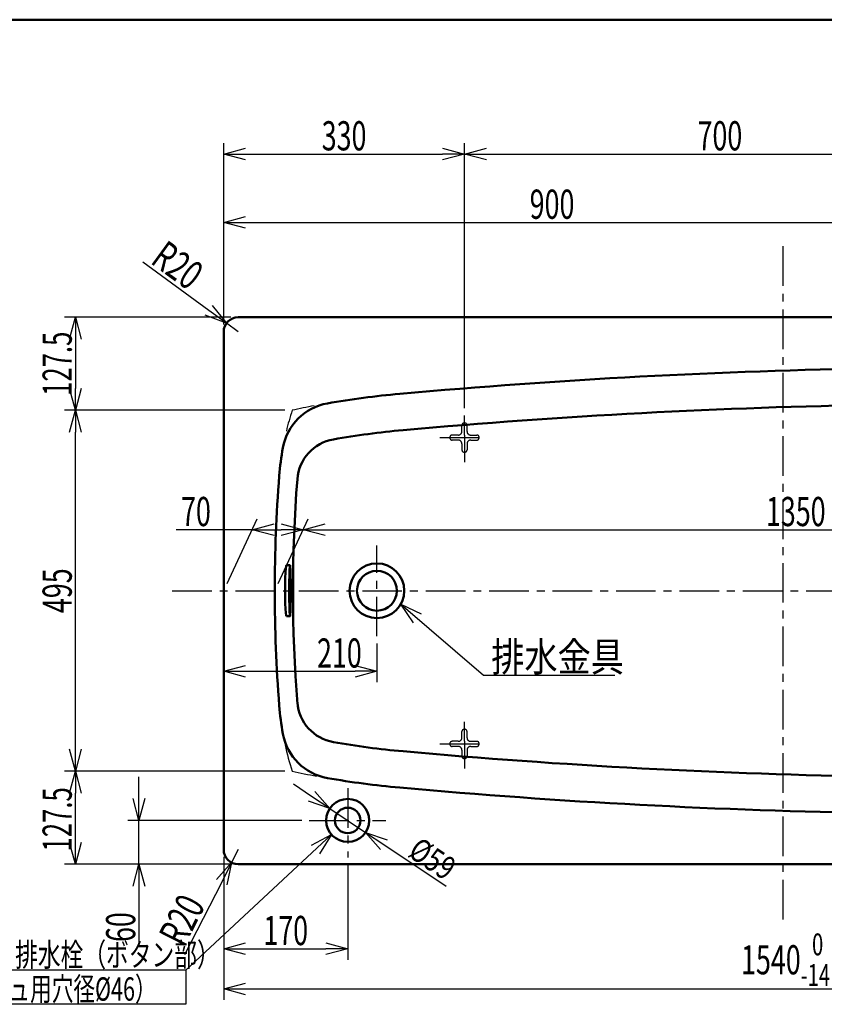
# Model space of a CAD drawing. Units: millimetres. Extents: x -2788 to 1162, y -1827 to 783.
# Drawn here: x -1043 to 60, y -567 to 783 of the extents above; entities that cross this region are included whole.
import ezdxf

# ---------------------------------------------------------------- set-up
doc = ezdxf.new("R2010")
doc.units = ezdxf.units.MM
doc.header["$LTSCALE"] = 1.71063
doc.linetypes.add('CENTER', pattern=[50.8, 31.75, -6.35, 6.35, -6.35])
doc.linetypes.add('DASHED', pattern=[19.05, 12.7, -6.35])
doc.layers.add('NoLayerName_001', color=7, linetype='Continuous')
doc.styles.get("Standard").update_dxf_attribs({"font": 'txt', "bigfont": 'extfont2'})
doc.dimstyles.get("Standard").update_dxf_attribs({"dimtxt": 2.5, "dimasz": 2.5, "dimexe": 1.25, "dimexo": 0.625, "dimtad": 1, "dimzin": 0, "dimdsep": 46, "dimtxsty": 'Standard', "dimcen": 2.5, "dimadec": 0, "dimazin": 0, "dimtfac": 0.75, "dimtmove": 0, "dimatfit": 3, "dimfxl": 1, "dimarcsym": 0})

# ---------------------------------------------------------------- blocks, each defined once
blk = doc.blocks.new('_OPEN30')
at = {"color": 0, "linetype": 'ByBlock', "lineweight": -2}
for p, q in [((-1, 0.267949), (0, 0)), ((0, 0), (-1, -0.267949)), ((0, 0), (-1, 0))]:
    blk.add_line(p, q, dxfattribs=at)
blk = doc.blocks.new('*D3')
at = {"layer": 'Defpoints', "color": 0}
for p in [(136.8, 505), (136.8, 457.2), (-763.2, 355)]:
    blk.add_point(p, dxfattribs=at)
at = {"layer": 'NoLayerName_001', "color": 0, "linetype": 'Continuous', "lineweight": 25}
for p, q in [((-763.2, 365), (-763.2, 520)), ((136.8, 467.2), (136.8, 520)), ((-733.2, 505), (106.8, 505))]:
    blk.add_line(p, q, dxfattribs=at)
at = {"layer": 'NoLayerName_001', "color": 0, "lineweight": 25, "xscale": 30, "yscale": 30, "zscale": 30, "rotation": 180}
blk.add_blockref('_OPEN30', (-763.2, 505), dxfattribs=at)
at = {"layer": 'NoLayerName_001', "color": 0, "lineweight": 25, "xscale": 30, "yscale": 30, "zscale": 30}
blk.add_blockref('_OPEN30', (136.8, 505), dxfattribs=at)
at = {"layer": 'NoLayerName_001', "color": 0, "lineweight": 50, "insert": (-313.2, 530), "char_height": 40, "attachment_point": 5}
blk.add_mtext('\\W0.6748;900', dxfattribs=at)
blk = doc.blocks.new('*D6')
at = {"layer": 'Defpoints', "color": 0}
for p in [(695.8, 83.6), (-693.2, 0), (656.8, 0)]:
    blk.add_point(p, dxfattribs=at)
at = {"layer": 'NoLayerName_001', "color": 0, "linetype": 'Continuous', "lineweight": 25}
for p, q in [((-688.5, 10), (-647.2, 98.6)), ((661.5, 10), (702.8, 98.6)), ((-624.2, 83.6), (665.8, 83.6))]:
    blk.add_line(p, q, dxfattribs=at)
at = {"layer": 'NoLayerName_001', "color": 0, "lineweight": 25, "xscale": 30, "yscale": 30, "zscale": 30, "rotation": 180}
blk.add_blockref('_OPEN30', (-654.2, 83.6), dxfattribs=at)
at = {"layer": 'NoLayerName_001', "color": 0, "lineweight": 25, "xscale": 30, "yscale": 30, "zscale": 30}
blk.add_blockref('_OPEN30', (695.8, 83.6), dxfattribs=at)
at = {"layer": 'NoLayerName_001', "color": 0, "lineweight": 50, "insert": (20.8, 108.6), "char_height": 40, "attachment_point": 5}
blk.add_mtext('\\W0.6748;1350', dxfattribs=at)
blk = doc.blocks.new('*D10')
at = {"layer": 'Defpoints', "color": 0}
for p in [(-654.2, 83.6), (-763.2, 0), (-693.2, 0)]:
    blk.add_point(p, dxfattribs=at)
at = {"layer": 'NoLayerName_001', "color": 0, "linetype": 'Continuous', "lineweight": 25}
for p, q in [((-758.5, 10), (-717.2, 98.6)), ((-688.5, 10), (-647.2, 98.6)), ((-724.2, 83.6), (-828.1, 83.6)), ((-694.2, 83.6), (-684.2, 83.6))]:
    blk.add_line(p, q, dxfattribs=at)
at = {"layer": 'NoLayerName_001', "color": 0, "lineweight": 25, "xscale": 30, "yscale": 30, "zscale": 30, "rotation": 180}
blk.add_blockref('_OPEN30', (-724.2, 83.6), dxfattribs=at)
at = {"layer": 'NoLayerName_001', "color": 0, "lineweight": 25, "xscale": 30, "yscale": 30, "zscale": 30}
blk.add_blockref('_OPEN30', (-654.2, 83.6), dxfattribs=at)
at = {"layer": 'NoLayerName_001', "color": 0, "lineweight": 50, "insert": (-801.2, 108.6), "char_height": 40, "attachment_point": 5}
blk.add_mtext('\\W0.6748;70', dxfattribs=at)
blk = doc.blocks.new('*D11')
at = {"layer": 'Defpoints', "color": 0}
for p in [(-553.2, -62.5), (-553.2, -110.4), (-763.2, -355)]:
    blk.add_point(p, dxfattribs=at)
at = {"layer": 'NoLayerName_001', "color": 0, "linetype": 'Continuous', "lineweight": 25}
for p, q in [((-553.2, -72.5), (-553.2, -125.4)), ((-733.2, -110.4), (-583.2, -110.4))]:
    blk.add_line(p, q, dxfattribs=at)
at = {"layer": 'NoLayerName_001', "color": 0, "lineweight": 25, "xscale": 30, "yscale": 30, "zscale": 30, "rotation": 180}
blk.add_blockref('_OPEN30', (-763.2, -110.4), dxfattribs=at)
at = {"layer": 'NoLayerName_001', "color": 0, "lineweight": 25, "xscale": 30, "yscale": 30, "zscale": 30}
blk.add_blockref('_OPEN30', (-553.2, -110.4), dxfattribs=at)
at = {"layer": 'NoLayerName_001', "color": 0, "lineweight": 50, "insert": (-604.6, -85.4), "char_height": 40, "attachment_point": 5}
blk.add_mtext('\\W0.6748;210', dxfattribs=at)
blk = doc.blocks.new('*D13')
at = {"layer": 'Defpoints', "color": 0}
for p in [(-759.4, 366.8), (-743.2, 355)]:
    blk.add_point(p, dxfattribs=at)
at = {"layer": 'NoLayerName_001', "color": 0, "linetype": 'Continuous', "lineweight": 25}
for p, q in [((-783.6, 384.4), (-874.1, 450.3)), ((-743.2, 355), (-759.4, 366.8))]:
    blk.add_line(p, q, dxfattribs=at)
at = {"layer": 'NoLayerName_001', "color": 0, "lineweight": 25, "xscale": 30, "yscale": 30, "zscale": 30, "rotation": 323.9391605956742}
blk.add_blockref('_OPEN30', (-759.4, 366.8), dxfattribs=at)
at = {"layer": 'NoLayerName_001', "color": 0, "lineweight": 50, "insert": (-826.3, 446.4), "char_height": 40, "attachment_point": 5, "rotation": 323.9392}
blk.add_mtext('\\W0.6998;R20', dxfattribs=at)
blk = doc.blocks.new('_NONE')
blk = doc.blocks.new('*D17')
at = {"layer": 'Defpoints', "color": 0}
for p in [(266.8, 598.8), (-433.2, 240.1), (266.8, 240.1)]:
    blk.add_point(p, dxfattribs=at)
at = {"layer": 'NoLayerName_001', "color": 0, "linetype": 'Continuous', "lineweight": 25}
for p, q in [((-433.2, 250.1), (-433.2, 613.8)), ((266.8, 250.1), (266.8, 613.8)), ((-403.2, 598.8), (236.8, 598.8))]:
    blk.add_line(p, q, dxfattribs=at)
at = {"layer": 'NoLayerName_001', "color": 0, "lineweight": 25, "xscale": 30, "yscale": 30, "zscale": 30, "rotation": 180}
blk.add_blockref('_OPEN30', (-433.2, 598.8), dxfattribs=at)
at = {"layer": 'NoLayerName_001', "color": 0, "lineweight": 25, "xscale": 30, "yscale": 30, "zscale": 30}
blk.add_blockref('_OPEN30', (266.8, 598.8), dxfattribs=at)
at = {"layer": 'NoLayerName_001', "color": 0, "lineweight": 50, "insert": (-83.2, 623.8), "char_height": 40, "attachment_point": 5}
blk.add_mtext('\\W0.6748;700', dxfattribs=at)
blk = doc.blocks.new('*D18')
at = {"layer": 'Defpoints', "color": 0}
for p in [(-433.2, 598.8), (-763.2, 355), (-433.2, 240.1)]:
    blk.add_point(p, dxfattribs=at)
at = {"layer": 'NoLayerName_001', "color": 0, "linetype": 'Continuous', "lineweight": 25}
for p, q in [((-763.2, 365), (-763.2, 613.8)), ((-433.2, 250.1), (-433.2, 613.8)), ((-733.2, 598.8), (-463.2, 598.8))]:
    blk.add_line(p, q, dxfattribs=at)
at = {"layer": 'NoLayerName_001', "color": 0, "lineweight": 25, "xscale": 30, "yscale": 30, "zscale": 30, "rotation": 180}
blk.add_blockref('_OPEN30', (-763.2, 598.8), dxfattribs=at)
at = {"layer": 'NoLayerName_001', "color": 0, "lineweight": 25, "xscale": 30, "yscale": 30, "zscale": 30}
blk.add_blockref('_OPEN30', (-433.2, 598.8), dxfattribs=at)
at = {"layer": 'NoLayerName_001', "color": 0, "lineweight": 50, "insert": (-598.2, 623.8), "char_height": 40, "attachment_point": 5}
blk.add_mtext('\\W0.6748;330', dxfattribs=at)
blk = doc.blocks.new('*D23')
at = {"layer": 'Defpoints', "color": 0}
for p in [(-763.2, -355), (-593.2, -365.9), (-593.2, -490.9)]:
    blk.add_point(p, dxfattribs=at)
at = {"layer": 'NoLayerName_001', "color": 0, "linetype": 'Continuous', "lineweight": 25}
for p, q in [((-763.2, -365), (-763.2, -505.9)), ((-593.2, -375.9), (-593.2, -505.9)), ((-733.2, -490.9), (-623.2, -490.9))]:
    blk.add_line(p, q, dxfattribs=at)
at = {"layer": 'NoLayerName_001', "color": 0, "lineweight": 25, "xscale": 30, "yscale": 30, "zscale": 30, "rotation": 180}
blk.add_blockref('_OPEN30', (-763.2, -490.9), dxfattribs=at)
at = {"layer": 'NoLayerName_001', "color": 0, "lineweight": 25, "xscale": 30, "yscale": 30, "zscale": 30}
blk.add_blockref('_OPEN30', (-593.2, -490.9), dxfattribs=at)
at = {"layer": 'NoLayerName_001', "color": 0, "lineweight": 50, "insert": (-678.2, -465.9), "char_height": 40, "attachment_point": 5}
blk.add_mtext('\\W0.6748;170', dxfattribs=at)
blk = doc.blocks.new('*D24')
at = {"layer": 'Defpoints', "color": 0}
for p in [(-743.2, -355), (-752.3, -372.8)]:
    blk.add_point(p, dxfattribs=at)
at = {"layer": 'NoLayerName_001', "color": 0, "linetype": 'Continuous', "lineweight": 25}
for p, q in [((-743.2, -355), (-752.3, -372.8)), ((-765.9, -399.5), (-816.8, -499.3))]:
    blk.add_line(p, q, dxfattribs=at)
at = {"layer": 'NoLayerName_001', "color": 0, "lineweight": 25, "xscale": 30, "yscale": 30, "zscale": 30, "rotation": 62.96423720590101}
blk.add_blockref('_OPEN30', (-752.3, -372.8), dxfattribs=at)
at = {"layer": 'NoLayerName_001', "color": 0, "lineweight": 50, "insert": (-820.5, -451.4), "char_height": 40, "attachment_point": 5, "rotation": 62.9642}
blk.add_mtext('\\W0.6998;R20', dxfattribs=at)
blk = doc.blocks.new('*D25')
at = {"layer": 'Defpoints', "color": 0}
for p in [(-879.4, -315), (-646, -315), (-743.2, -375)]:
    blk.add_point(p, dxfattribs=at)
at = {"layer": 'NoLayerName_001', "color": 0, "linetype": 'Continuous', "lineweight": 25}
for p, q in [((-879.4, -285), (-879.4, -255)), ((-656, -315), (-894.4, -315)), ((-879.4, -375), (-879.4, -315)), ((-753.2, -375), (-894.4, -375)), ((-879.4, -375), (-879.4, -487.4)), ((-879.4, -405), (-879.4, -435))]:
    blk.add_line(p, q, dxfattribs=at)
at = {"layer": 'NoLayerName_001', "color": 0, "lineweight": 25, "xscale": 30, "yscale": 30, "zscale": 30}
for p, rotation in [((-879.4, -315), 270), ((-879.4, -375), 90)]:
    blk.add_blockref('_OPEN30', p, dxfattribs=dict(at, rotation=rotation))
at = {"layer": 'NoLayerName_001', "color": 0, "lineweight": 50, "insert": (-904.4, -461.2), "char_height": 40, "attachment_point": 5, "rotation": 90}
blk.add_mtext('\\W0.6748;60', dxfattribs=at)
blk = doc.blocks.new('*D26')
at = {"layer": 'Defpoints', "color": 0}
for p in [(-966.4, -247.4), (-669.4, -247.4), (-743.2, -375)]:
    blk.add_point(p, dxfattribs=at)
at = {"layer": 'NoLayerName_001', "color": 0, "linetype": 'Continuous', "lineweight": 25}
for p, q in [((-679.4, -247.4), (-981.4, -247.4)), ((-966.4, -345), (-966.4, -277.4)), ((-753.2, -375), (-981.4, -375))]:
    blk.add_line(p, q, dxfattribs=at)
at = {"layer": 'NoLayerName_001', "color": 0, "lineweight": 25, "xscale": 30, "yscale": 30, "zscale": 30}
for p, rotation in [((-966.4, -247.4), 90), ((-966.4, -375), 270)]:
    blk.add_blockref('_OPEN30', p, dxfattribs=dict(at, rotation=rotation))
at = {"layer": 'NoLayerName_001', "color": 0, "lineweight": 50, "insert": (-991.4, -313.5), "char_height": 40, "attachment_point": 5, "rotation": 90}
blk.add_mtext('\\W0.6456;127.5', dxfattribs=at)
blk = doc.blocks.new('*D27')
at = {"layer": 'Defpoints', "color": 0}
for p in [(-966.4, 247.4), (-669.4, 247.4), (-669.4, -247.4)]:
    blk.add_point(p, dxfattribs=at)
at = {"layer": 'NoLayerName_001', "color": 0, "linetype": 'Continuous', "lineweight": 25}
for p, q in [((-679.4, 247.4), (-981.4, 247.4)), ((-966.4, -217.4), (-966.4, 217.4)), ((-679.4, -247.4), (-981.4, -247.4))]:
    blk.add_line(p, q, dxfattribs=at)
at = {"layer": 'NoLayerName_001', "color": 0, "lineweight": 25, "xscale": 30, "yscale": 30, "zscale": 30}
for p, rotation in [((-966.4, 247.4), 90), ((-966.4, -247.4), 270)]:
    blk.add_blockref('_OPEN30', p, dxfattribs=dict(at, rotation=rotation))
at = {"layer": 'NoLayerName_001', "color": 0, "lineweight": 50, "insert": (-991.4, 0), "char_height": 40, "attachment_point": 5, "rotation": 90}
blk.add_mtext('\\W0.6748;495', dxfattribs=at)
blk = doc.blocks.new('*D28')
at = {"layer": 'Defpoints', "color": 0}
for p in [(-743.2, 375), (-966.4, 247.4), (-669.4, 247.4)]:
    blk.add_point(p, dxfattribs=at)
at = {"layer": 'NoLayerName_001', "color": 0, "linetype": 'Continuous', "lineweight": 25}
for p, q in [((-753.2, 375), (-981.4, 375)), ((-966.4, 345), (-966.4, 277.4)), ((-679.4, 247.4), (-981.4, 247.4))]:
    blk.add_line(p, q, dxfattribs=at)
at = {"layer": 'NoLayerName_001', "color": 0, "lineweight": 25, "xscale": 30, "yscale": 30, "zscale": 30}
for p, rotation in [((-966.4, 375), 90), ((-966.4, 247.4), 270)]:
    blk.add_blockref('_OPEN30', p, dxfattribs=dict(at, rotation=rotation))
at = {"layer": 'NoLayerName_001', "color": 0, "lineweight": 50, "insert": (-991.4, 311.2), "char_height": 40, "attachment_point": 5, "rotation": 90}
blk.add_mtext('\\W0.6456;127.5', dxfattribs=at)
blk = doc.blocks.new('*D29')
at = {"layer": 'Defpoints', "color": 0}
for p in [(-763.2, -355), (776.8, -355), (776.8, -546)]:
    blk.add_point(p, dxfattribs=at)
at = {"layer": 'NoLayerName_001', "color": 0, "linetype": 'Continuous', "lineweight": 25}
for p, q in [((-763.2, -365), (-763.2, -561)), ((776.8, -365), (776.8, -561)), ((-733.2, -546), (746.8, -546))]:
    blk.add_line(p, q, dxfattribs=at)
at = {"layer": 'NoLayerName_001', "color": 0, "lineweight": 25, "xscale": 30, "yscale": 30, "zscale": 30, "rotation": 180}
blk.add_blockref('_OPEN30', (-763.2, -546), dxfattribs=at)
at = {"layer": 'NoLayerName_001', "color": 0, "lineweight": 25, "xscale": 30, "yscale": 30, "zscale": 30}
blk.add_blockref('_OPEN30', (776.8, -546), dxfattribs=at)
at = {"layer": 'NoLayerName_001', "color": 0, "lineweight": 50, "insert": (6.8, -506), "char_height": 40, "attachment_point": 5}
blk.add_mtext('\\A1;\\W0.6748;1540{\\H30.000000;\\S 0^ -14;}', dxfattribs=at)
blk = doc.blocks.new('DIM_0001')
at = {"color": 7, "linetype": 'Continuous', "lineweight": 25}
for points in [[(1.76, 7.16), (0, 9.72), (2.8, 8.38)], [(0, 9.72), (11.35, 0), (29.35, 0)]]:
    blk.add_lwpolyline(points, dxfattribs=at)
at = {"color": 7, "linetype": 'Continuous', "lineweight": 50, "width": 0.833333}
blk.add_text('排水金具', height=4, dxfattribs=at).set_placement((12.4, 0.5))
blk = doc.blocks.new('*D44')
at = {"layer": 'Defpoints', "color": 0}
for p in [(-617.7, -298.6), (-568.7, -331.4)]:
    blk.add_point(p, dxfattribs=at)
at = {"layer": 'NoLayerName_001', "color": 0, "linetype": 'Continuous', "lineweight": 25}
for p, q in [((-642.7, -282), (-667.6, -265.3)), ((-617.7, -298.6), (-568.7, -331.4)), ((-543.7, -348), (-458.5, -405))]:
    blk.add_line(p, q, dxfattribs=at)
at = {"layer": 'NoLayerName_001', "color": 0, "lineweight": 25, "xscale": 30, "yscale": 30, "zscale": 30}
for p, rotation in [((-617.7, -298.6), 326.2722932950521), ((-568.7, -331.4), 146.2722932950521)]:
    blk.add_blockref('_OPEN30', p, dxfattribs=dict(at, rotation=rotation))
at = {"layer": 'NoLayerName_001', "color": 0, "lineweight": 50, "insert": (-477, -367.4), "char_height": 32, "attachment_point": 5, "rotation": 326.2723}
blk.add_mtext('\\W0.7888;%%c59', dxfattribs=at)
blk = doc.blocks.new('DIM_0005')
at = {"color": 7, "linetype": 'Continuous', "lineweight": 25}
for points in [[(63.04, 23.28), (43.1, 4.7), (0, 4.7)], [(60.3, 21.82), (63.04, 23.28), (61.39, 20.65)], [(43.1, 4.7), (43.1, 0), (0, 0)]]:
    blk.add_lwpolyline(points, dxfattribs=at)
at = {"color": 7, "linetype": 'Continuous', "lineweight": 50}
for s, width, p in [('ワンプッシュ排水栓（ボタン部）', 0.713417, (1.01, 5.2)), ('（ワンプッシュ用穴径%%c46）', 0.678616, (1.01, 0.5))]:
    blk.add_text(s, height=3.2, dxfattribs=dict(at, width=width)).set_placement(p)

msp = doc.modelspace()

# ---------------------------------------------------------------- linework, layer by layer
at = {"layer": 'NoLayerName_001', "color": 7, "linetype": 'Continuous', "lineweight": 50}
for p, q in [((-2787.523, 782.993), (1162.477, 782.993)), ((-743.202, 375), (756.798, 375)), ((-763.202, 355), (-763.202, -355)), ((-676.939, 35), (-672.313, 35)), ((-676.939, -35), (-672.313, -35)), ((-743.202, -375), (756.798, -375))]:
    msp.add_line(p, q, dxfattribs=at)
at = {"layer": 'NoLayerName_001', "color": 7, "linetype": 'CENTER', "lineweight": 25}
for p, q in [((3.399, -450.822), (3.399, 480.837)), ((-433.202, 213.5), (-433.202, 240.141)), ((-467.171, 210), (-405.268, 210)), ((-433.202, 213.5), (-433.202, 176.416)), ((-553.202, -62.522), (-553.202, 61.789)), ((-833.851, 0), (840.649, 0)), ((-433.202, -206.5), (-433.202, -179.859)), ((-467.171, -210), (-405.268, -210)), ((-433.202, -206.5), (-433.202, -243.584)), ((-593.202, -270.643), (-593.202, -365.947)), ((-646.024, -315), (-540.931, -315))]:
    msp.add_line(p, q, dxfattribs=at)
at = {"layer": 'NoLayerName_001', "color": 7, "linetype": 'DASHED', "lineweight": 25}
for p, q in [((-433.702, 230), (-432.702, 230)), ((-436.702, 218.5), (-436.702, 227)), ((-429.702, 218.5), (-429.702, 227)), ((-453.202, 209.5), (-453.202, 210.5)), ((-441.702, 213.5), (-450.202, 213.5)), ((-441.702, 206.5), (-450.202, 206.5)), ((-424.702, 213.5), (-416.202, 213.5)), ((-424.702, 206.5), (-416.202, 206.5)), ((-413.202, 209.5), (-413.202, 210.5)), ((-436.702, 201.5), (-436.702, 193)), ((-432.702, 190), (-433.702, 190)), ((-429.702, 201.5), (-429.702, 193)), ((-436.702, -201.5), (-436.702, -193)), ((-433.702, -190), (-432.702, -190)), ((-429.702, -201.5), (-429.702, -193)), ((-453.202, -210.5), (-453.202, -209.5)), ((-441.702, -206.5), (-450.202, -206.5)), ((-441.702, -213.5), (-450.202, -213.5)), ((-424.702, -206.5), (-416.202, -206.5)), ((-424.702, -213.5), (-416.202, -213.5)), ((-413.202, -210.5), (-413.202, -209.5)), ((-436.702, -218.5), (-436.702, -227)), ((-429.702, -218.5), (-429.702, -227)), ((-432.702, -230), (-433.702, -230))]:
    msp.add_line(p, q, dxfattribs=at)
at = {"layer": 'NoLayerName_001', "color": 7, "linetype": 'Continuous', "lineweight": 50}
for centre, radius in [((-553.202, 0), 37.507), ((-553.202, 0), 27.369), ((-593.202, -315), 29.5), ((-593.202, -315), 17.5)]:
    msp.add_circle(centre, radius, dxfattribs=at)
for centre, radius, start, end in [((-743.202, 355), 20, 90, 180), ((284.717, -8693.784), 9000, 90.9417237, 95.1421092), ((-608.202, 183), 75, 99.921379, 169.910655), ((-414.368, -925.176), 1200, 95.142109, 99.921379), ((284.717, -8693.784), 8950, 90.9417237, 95.1421092), ((-414.368, -925.176), 1150, 95.142109, 99.93556), ((-602.437, 148.477), 60, 99.93556, 175.553187), ((-288.228, 126.065), 400, 169.910655, 175.480934), ((1306.798, 0), 2000, 175.480934, 184.519066), ((1306.798, 0), 1975, 175.553187, 184.519066), ((-288.228, -126.065), 400, 184.519066, 190.089345), ((-602.437, -148.477), 60, 184.446813, 260.06444), ((-608.202, -183), 75, 190.089345, 260.078621), ((-414.368, 925.176), 1150, 260.06444, 264.857891), ((284.717, 8693.784), 8950, 264.8578908, 269.0582763), ((-414.368, 925.176), 1200, 260.078621, 264.857891), ((284.717, 8693.784), 9000, 264.8578908, 269.0582763), ((-743.202, -355), 20, 180, 270)]:
    msp.add_arc(centre, radius, start, end, dxfattribs=at)
at = {"layer": 'NoLayerName_001', "color": 7, "linetype": 'Continuous', "lineweight": 25}
for centre, radius, start, end in [((-288.228, 126.065), 400, 162.3395, 166.600457), ((-414.368, -925.176), 1200, 100.793506, 102.269289), ((-288.228, -126.065), 400, 192.317558, 197.6605), ((-414.368, 925.176), 1200, 257.730711, 259.360075)]:
    msp.add_arc(centre, radius, start, end, dxfattribs=at)
at = {"layer": 'NoLayerName_001', "color": 7, "linetype": 'DASHED', "lineweight": 25}
for centre, radius, start, end in [((-433.702, 227), 3, 90, 180), ((-432.702, 227), 3, 0, 90), ((-441.702, 218.5), 5, 270, 0), ((-424.702, 218.5), 5, 180, 270), ((-450.202, 210.5), 3, 90, 180), ((-450.202, 209.5), 3, 180, 270), ((-441.702, 201.5), 5, 0, 90), ((-424.702, 201.5), 5, 90, 180), ((-416.202, 210.5), 3, 0, 90), ((-416.202, 209.5), 3, 270, 0), ((-433.702, 193), 3, 180, 270), ((-432.702, 193), 3, 270, 0), ((-441.702, -201.5), 5, 270, 0), ((-433.702, -193), 3, 90, 180), ((-432.702, -193), 3, 0, 90), ((-424.702, -201.5), 5, 180, 270), ((-450.202, -209.5), 3, 90, 180), ((-450.202, -210.5), 3, 180, 270), ((-441.702, -218.5), 5, 0, 90), ((-424.702, -218.5), 5, 90, 180), ((-416.202, -209.5), 3, 0, 90), ((-416.202, -210.5), 3, 270, 0), ((-433.702, -227), 3, 180, 270), ((-432.702, -227), 3, 270, 0)]:
    msp.add_arc(centre, radius, start, end, dxfattribs=at)
at = {"layer": 'NoLayerName_001', "color": 7, "linetype": 'Continuous', "lineweight": 50}
msp.add_ellipse((-676.939, 0), major_axis=(0, -35), ratio=0.0585033, start_param=3.14159265, end_param=6.28318531, dxfattribs=at)
for major_axis, ratio in [((0, 35), 0.03108891), ((0, 25), 0.03046713)]:
    msp.add_ellipse((-672.313, 0), major_axis=major_axis, ratio=ratio, dxfattribs=at)

# ---------------------------------------------------------------- block references
at = {"layer": 'NoLayerName_001', "color": 7, "linetype": 'Continuous', "lineweight": 25, "xscale": 10, "yscale": 10, "zscale": 10}
for name, p in [('DIM_0001', (-520.554, -115.668)), ('DIM_0005', (-1245.914, -567.093))]:
    msp.add_blockref(name, p, dxfattribs=at)

# ---------------------------------------------------------------- dimensions: what is measured, and where the dimension line sits
at = {"layer": 'NoLayerName_001', "color": 7, "linetype": 'Continuous', "lineweight": 50}
for base, p1, p2, override, picture, middle in [((-433.202, 598.823), (-763.202, 355), (-433.202, 240.141), {"dimscale": 10, "dimtxt": 4, "dimasz": 3, "dimexe": 1.5, "dimexo": 1, "dimgap": 0.5, "dimlfac": 1, "dimzin": 8, "dimblk": 'OPEN30', "dimclrd": 0, "dimclre": 0, "dimclrt": 0, "dimtp": 0, "dimtm": 0, "dimlwd": 25, "dimlwe": 25}, '*D18', (-598.202, 598.823)), ((266.798, 598.823), (-433.202, 240.141), (266.798, 240.141), {"dimscale": 10, "dimtxt": 4, "dimasz": 3, "dimexe": 1.5, "dimexo": 1, "dimgap": 0.5, "dimlfac": 1, "dimzin": 8, "dimblk": 'OPEN30', "dimclrd": 0, "dimclre": 0, "dimclrt": 0, "dimtp": 0, "dimtm": 0, "dimlwd": 25, "dimlwe": 25}, '*D17', (-83.202, 598.823)), ((136.798, 504.977), (-763.202, 355), (136.798, 457.182), {"dimscale": 10, "dimtxt": 4, "dimasz": 3, "dimexe": 1.5, "dimexo": 1, "dimgap": 0.5, "dimlfac": 1, "dimzin": 8, "dimblk": 'OPEN30', "dimclrd": 0, "dimclre": 0, "dimclrt": 0, "dimtp": 0, "dimtm": 0, "dimlwd": 25, "dimlwe": 25}, '*D3', (-313.202, 504.977)), ((-553.202, -110.435), (-763.202, -355), (-553.202, -62.522), {"dimscale": 10, "dimtxt": 4, "dimasz": 3, "dimexe": 1.5, "dimexo": 1, "dimgap": 0.5, "dimlfac": 1, "dimzin": 8, "dimblk": 'OPEN30', "dimse1": 1, "dimclrd": 0, "dimclre": 0, "dimclrt": 0, "dimtp": 0, "dimtm": 0, "dimlwd": 25, "dimlwe": 25}, '*D11', (-604.632, -110.435)), ((-593.202, -490.906), (-763.202, -355), (-593.202, -365.947), {"dimscale": 10, "dimtxt": 4, "dimasz": 3, "dimexe": 1.5, "dimexo": 1, "dimgap": 0.5, "dimlfac": 1, "dimzin": 8, "dimblk": 'OPEN30', "dimclrd": 0, "dimclre": 0, "dimclrt": 0, "dimtp": 0, "dimtm": 0, "dimlwd": 25, "dimlwe": 25}, '*D23', (-678.202, -490.906)), ((776.798, -546.019), (-763.202, -355), (776.798, -355), {"dimscale": 10, "dimtxt": 4, "dimasz": 3, "dimexe": 1.5, "dimexo": 1, "dimgap": 0.5, "dimlfac": 1, "dimzin": 8, "dimblk": 'OPEN30', "dimclrd": 0, "dimclre": 0, "dimclrt": 0, "dimtol": 1, "dimtp": 0, "dimtm": 14, "dimtolj": 1, "dimlwd": 25, "dimlwe": 25}, '*D29', (6.798, -546.019))]:
    dim = msp.add_linear_dim(base=base, p1=p1, p2=p2, text='\\W0.6748;<>', dimstyle='Standard', override=override, dxfattribs=at)
    dim.commit()
    dim.dimension.update_dxf_attribs({"geometry": picture, "text_midpoint": middle, "dimtype": 160})
for center, mpoint, picture, middle in [((-743.202, 355), (-759.37, 366.773), '*D13', (-841.009, 426.22)), ((-743.202, -355), (-752.293, -372.814), '*D24', (-798.197, -462.768))]:
    dim = msp.add_radius_dim(center=center, mpoint=mpoint, text='\\W0.6998;<>', dimstyle='Standard', override={"dimscale": 10, "dimtxt": 4, "dimasz": 3, "dimexe": 1.5, "dimexo": 1, "dimgap": 0.5, "dimlfac": 1, "dimzin": 8, "dimblk1": 'NONE', "dimblk2": 'OPEN30', "dimsah": 1, "dimclrd": 0, "dimclre": 0, "dimclrt": 0, "dimtp": 0, "dimtm": 0, "dimlwd": 25, "dimlwe": 25}, dxfattribs=at)
    dim.commit()
    dim.dimension.update_dxf_attribs({"geometry": picture, "text_midpoint": middle, "dimtype": 164})
for base, p1, p2, angle, text, override, picture, middle in [((-966.365, 247.416), (-743.202, 375), (-669.376, 247.416), 270, '\\W0.6456;127.5', {"dimscale": 10, "dimtxt": 4, "dimasz": 3, "dimexe": 1.5, "dimexo": 1, "dimgap": 0.5, "dimlfac": 0.1, "dimzin": 8, "dimblk": 'OPEN30', "dimclrd": 0, "dimclre": 0, "dimclrt": 0, "dimtp": 0, "dimtm": 0, "dimlwd": 25, "dimlwe": 25}, '*D28', (-966.365, 311.208)), ((-966.365, 247.416), (-669.376, -247.416), (-669.376, 247.416), 90, '\\W0.6748;<>', {"dimscale": 10, "dimtxt": 4, "dimasz": 3, "dimexe": 1.5, "dimexo": 1, "dimgap": 0.5, "dimdec": 0, "dimlfac": 1, "dimzin": 8, "dimblk": 'OPEN30', "dimclrd": 0, "dimclre": 0, "dimclrt": 0, "dimtp": 0, "dimtm": 0, "dimlwd": 25, "dimlwe": 25}, '*D27', (-966.365, 0)), ((-966.365, -247.416), (-743.202, -375), (-669.376, -247.416), 90, '\\W0.6456;127.5', {"dimscale": 10, "dimtxt": 4, "dimasz": 3, "dimexe": 1.5, "dimexo": 1, "dimgap": 0.5, "dimdec": 1, "dimlfac": 0.1, "dimzin": 8, "dimblk": 'OPEN30', "dimclrd": 0, "dimclre": 0, "dimclrt": 0, "dimtp": 0, "dimtm": 0, "dimlwd": 25, "dimlwe": 25}, '*D26', (-966.365, -313.51)), ((-879.397, -315), (-743.202, -375), (-646.024, -315), 90, '\\W0.6748;<>', {"dimscale": 10, "dimtxt": 4, "dimasz": 3, "dimexe": 1.5, "dimexo": 1, "dimgap": 0.5, "dimlfac": 1, "dimzin": 8, "dimblk": 'OPEN30', "dimclrd": 0, "dimclre": 0, "dimclrt": 0, "dimtp": 0, "dimtm": 0, "dimlwd": 25, "dimlwe": 25}, '*D25', (-879.397, -461.208))]:
    dim = msp.add_linear_dim(base=base, p1=p1, p2=p2, angle=angle, text=text, dimstyle='Standard', override=override, dxfattribs=at)
    dim.commit()
    dim.dimension.update_dxf_attribs({"geometry": picture, "text_midpoint": middle, "dimtype": 160})
for base, p1, p2, picture, middle in [((-654.238, 83.56), (-763.202, 0), (-693.202, 0), '*D10', (-801.228, 83.56)), ((695.762, 83.56), (-693.202, 0), (656.798, 0), '*D6', (20.762, 83.56))]:
    dim = msp.add_linear_dim(base=base, p1=p1, p2=p2, text='\\W0.6748;<>', dimstyle='Standard', override={"dimscale": 10, "dimtxt": 4, "dimasz": 3, "dimexe": 1.5, "dimexo": 1, "dimgap": 0.5, "dimlfac": 1, "dimzin": 8, "dimblk": 'OPEN30', "dimclrd": 0, "dimclre": 0, "dimclrt": 0, "dimtp": 0, "dimtm": 0, "dimlwd": 25, "dimlwe": 25}, dxfattribs=at)
    dim.commit()
    dim.dimension.update_dxf_attribs({"geometry": picture, "text_midpoint": middle, "dimtype": 160, "oblique_angle": 65})
dim = msp.add_diameter_dim_2p(p1=(-617.737, -298.62), p2=(-568.667, -331.38), text='\\W0.7888;<>', dimstyle='Standard', override={"dimscale": 10, "dimtxt": 3.2, "dimasz": 3, "dimexe": 1.5, "dimexo": 1, "dimgap": 0.5, "dimlfac": 1, "dimzin": 8, "dimblk": 'OPEN30', "dimse1": 1, "dimclrd": 0, "dimclre": 0, "dimclrt": 0, "dimtp": 0, "dimtm": 0, "dimlwd": 25, "dimlwe": -2}, dxfattribs=at)
dim.commit()
dim.dimension.update_dxf_attribs({"geometry": '*D44', "text_midpoint": (-488.616, -384.823), "dimtype": 163})

doc.saveas('drawing.dxf')
